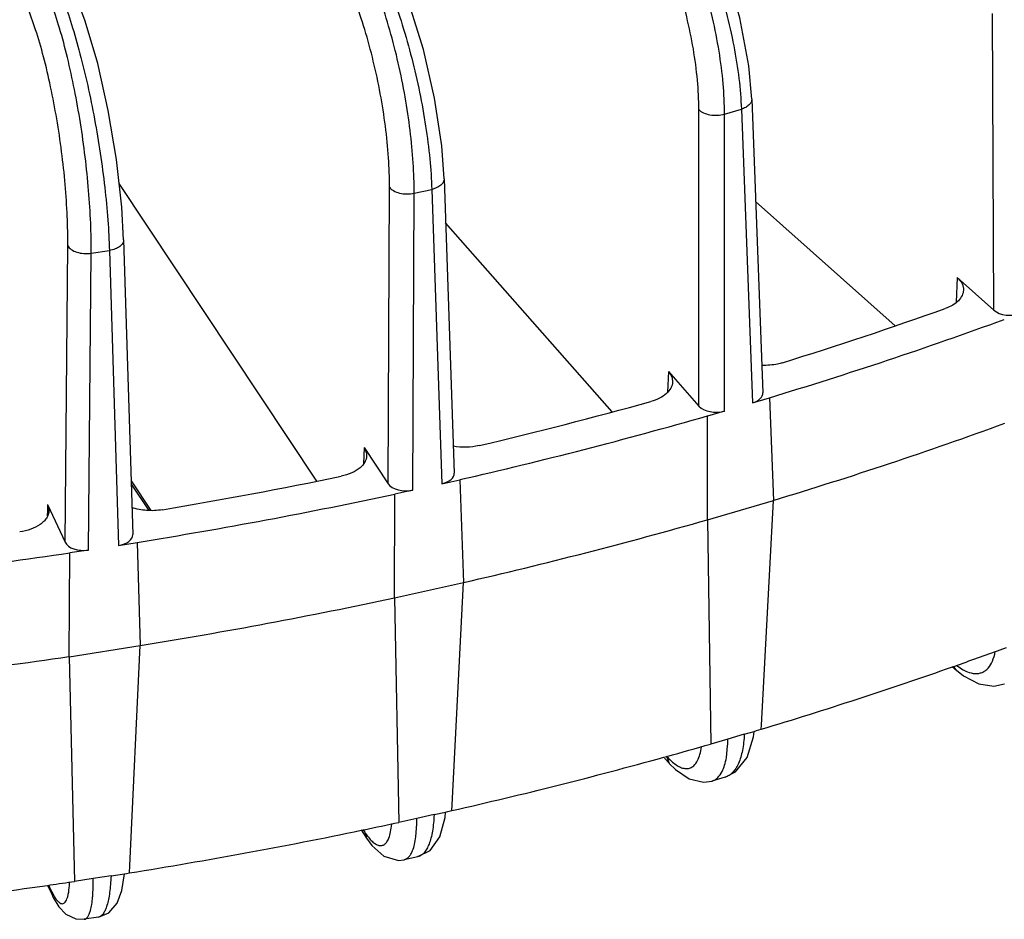
# Model space of a CAD drawing. Units: inches. Extents: x 0 to 17, y 0 to 11.
# Drawn here: x 15.1 to 15.6, y 7.1 to 7.5 of the extents above; entities that cross this region are included whole.
import ezdxf

# ---------------------------------------------------------------- set-up
doc = ezdxf.new("R2010")
doc.units = ezdxf.units.IN
doc.header["$LTSCALE"] = 0.935
doc.header["$MEASUREMENT"] = 0
doc.layers.add('7_ALL_FEATURES', color=7, linetype='CONTINUOUS')

msp = doc.modelspace()

# ---------------------------------------------------------------- linework, layer by layer
at = {"layer": '7_ALL_FEATURES', "color": 9, "linetype": 'CONTINUOUS'}
for p, q in [((15.6344807648, 7.3790281356), (15.6336635301, 7.5355411073)), ((15.4787286806, 7.3283906337), (15.4786724703, 7.4849300334)), ((15.4922595177, 7.4825272115), (15.5011298432, 7.485136626)), ((15.492315781, 7.3258398864), (15.4922595177, 7.4825272115)), ((15.5011298432, 7.485136626), (15.5069948468, 7.3301580783)), ((15.3146618421, 7.287429961), (15.3153672722, 7.4439497171)), ((15.3277126952, 7.2840732235), (15.3284187919, 7.4407408864)), ((15.3284187919, 7.4407408864), (15.3377129625, 7.4428006939)), ((15.3377129625, 7.4428006939), (15.3430931613, 7.2874818977)), ((15.1440778001, 7.2565948912), (15.1455371417, 7.4130491474)), ((15.1564494179, 7.2524689406), (15.1579101385, 7.4090710417)), ((15.1579101385, 7.4090710417), (15.1675263253, 7.4105586745)), ((15.1675263253, 7.4105586745), (15.1723627727, 7.254930751)), ((15.6151295201, 7.3962317916), (15.6145835826, 7.38326334)), ((15.4625981865, 7.3466678681), (15.4621664785, 7.3356967884)), ((15.3019288278, 7.3065805247), (15.3017707146, 7.3022066176)), ((15.3017707146, 7.3022066176), (15.3016231601, 7.2981248548)), ((15.178964873, 7.2890407317), (15.1894513424, 7.273268991)), ((15.1347771529, 7.2731929782), (15.1346891908, 7.270489026)), ((15.1348817711, 7.2764089667), (15.1347771529, 7.2731929782)), ((15.5026774156, 7.1552491158), (15.4939579444, 7.1526840772)), ((15.493246493, 7.1428904018), (15.493895412, 7.1491646738)), ((15.4616957502, 7.143648687), (15.4631036225, 7.1398741718)), ((15.4856116916, 7.1305400557), (15.4856966681, 7.1305656543)), ((15.3389150861, 7.1128299855), (15.329778978, 7.110805207)), ((15.3292929651, 7.1010477618), (15.3297725795, 7.1080443013)), ((15.3013780437, 7.1049302635), (15.3022770756, 7.1035781118)), ((15.3022770756, 7.1035781118), (15.303265533, 7.1003601862)), ((15.3230889362, 7.0890197072), (15.3231754133, 7.0890398414)), ((15.1683698295, 7.0805260711), (15.1589171817, 7.0790637365)), ((15.1353762106, 7.0757193085), (15.1364768874, 7.073347753)), ((15.1364768874, 7.073347753), (15.1370602288, 7.0708653522)), ((15.1364768874, 7.073347753), (15.1377382711, 7.0708381703))]:
    msp.add_line(p, q, dxfattribs=at)
at = {"layer": '7_ALL_FEATURES', "color": 7, "linetype": 'CONTINUOUS'}
for p, q in [((15.5066427982, 7.4904258094), (15.5125065253, 7.3354809897)), ((15.2770179681, 7.2888812781), (15.1726218947, 7.4458938755)), ((15.344192764, 7.448305791), (15.3495710317, 7.293042742)), ((15.5823531512, 7.3708334059), (15.5086903324, 7.4363211721)), ((15.4330070153, 7.3254186516), (15.3449950917, 7.4251437163)), ((15.1750126354, 7.4162164204), (15.1798465869, 7.2606688124)), ((15.6151295201, 7.3962317916), (15.6344807648, 7.3790281356)), ((15.4625981865, 7.3466678681), (15.4787286806, 7.3283906337)), ((15.5069948468, 7.3301580783), (15.5159943083, 7.3328069136)), ((15.5159943083, 7.3328069136), (15.5180456599, 7.2786022953)), ((15.492315781, 7.3258398864), (15.4833162654, 7.3231939001)), ((15.4833359106, 7.2683916076), (15.4833162654, 7.3231939001)), ((15.3019288278, 7.3065805247), (15.3146618421, 7.287429961)), ((15.3430931613, 7.2874818977), (15.3525226452, 7.2895731245)), ((15.3525226452, 7.2895731245), (15.3544044352, 7.2352495002)), ((15.1790213254, 7.2872241967), (15.1882484919, 7.2733464585)), ((15.3277126952, 7.2840732235), (15.3182831685, 7.2819848486)), ((15.3180361723, 7.2271894351), (15.3182831685, 7.2819848486)), ((15.4833359106, 7.2683916076), (15.5180456599, 7.2786022953)), ((15.5117925399, 7.1601101168), (15.5180457028, 7.2786023079)), ((15.1348817711, 7.2764089667), (15.1440778001, 7.2565948912)), ((15.1348817711, 7.2764089667), (15.1355666413, 7.2731672991)), ((15.4833358677, 7.268391595), (15.4849596373, 7.1500370296)), ((15.1564494179, 7.2524689406), (15.146693192, 7.2509610731)), ((15.1723627727, 7.254930751), (15.1821189678, 7.2564414726)), ((15.1821189678, 7.2564414726), (15.1838105789, 7.2020097272)), ((15.1461822606, 7.1961885924), (15.146693192, 7.2509610731)), ((15.3180361723, 7.2271894351), (15.3544044352, 7.2352495002)), ((15.3484972453, 7.1179752564), (15.3544044802, 7.2352495102)), ((15.3180361274, 7.2271894252), (15.3203507106, 7.1087156962)), ((15.1461822606, 7.1961885924), (15.1838105789, 7.2020097272)), ((15.1783076788, 7.085895694), (15.1838106253, 7.2020097344)), ((15.6378413228, 7.1998838653), (15.6411499048, 7.2010976857)), ((15.1461822141, 7.1961885852), (15.149162252, 7.0775546557)), ((15.6124391605, 7.1910399715), (15.6147432743, 7.1889915669)), ((15.6126497994, 7.1908405623), (15.6137847149, 7.1912405086)), ((15.6147360681, 7.18900034), (15.6184197291, 7.1860467887)), ((15.5091168989, 7.1571434549), (15.5116757301, 7.1578961955)), ((15.5116757301, 7.1578961955), (15.5117925399, 7.1601101168)), ((15.4939579444, 7.1526840772), (15.4849596373, 7.1500370296)), ((15.5026774156, 7.1552491158), (15.5078280796, 7.1567643198)), ((15.5078280796, 7.1567643198), (15.5091168989, 7.1571434549)), ((15.4602406367, 7.1431061579), (15.4618307926, 7.1435462285)), ((15.4606145253, 7.1426944566), (15.4631189242, 7.1398567577)), ((15.4631047637, 7.1398751744), (15.466343813, 7.1365574167)), ((15.4926082309, 7.1325982837), (15.4856118094, 7.1305400904)), ((15.3483433612, 7.114919528), (15.3484972453, 7.1179752564)), ((15.3389150861, 7.1128299855), (15.3450118925, 7.1141811961)), ((15.3447292422, 7.1112409642), (15.3450118925, 7.1141811959)), ((15.3450118925, 7.1141811961), (15.346208406, 7.1144463711)), ((15.346208406, 7.1144463711), (15.3483433612, 7.114919528)), ((15.329778978, 7.110805207), (15.3203507106, 7.1087156962)), ((15.3003628064, 7.1047255593), (15.3032918943, 7.1003201857)), ((15.3004746155, 7.104546187), (15.3020863006, 7.1048815761)), ((15.3032665564, 7.1003608606), (15.3061271582, 7.0964947687)), ((15.3303923885, 7.0906384122), (15.3230889939, 7.08901972)), ((15.178124767, 7.082035183), (15.1783076788, 7.085895694)), ((15.1683698295, 7.0805260711), (15.1755480933, 7.0816365689)), ((15.1755480933, 7.0816365689), (15.17650552, 7.0817846837)), ((15.17650552, 7.0817846837), (15.178124767, 7.082035183)), ((15.1348411649, 7.0756465694), (15.1370672571, 7.0708501558)), ((15.134903462, 7.0755024034), (15.1361984311, 7.0756892347)), ((15.1589171817, 7.0790637365), (15.149162252, 7.0775546557)), ((15.1370610453, 7.0708657303), (15.1379012897, 7.0691294834)), ((15.1379012897, 7.0691294834), (15.1408784485, 7.0641547431)), ((15.1541988042, 7.0575833782), (15.1542065973, 7.0575845688)), ((15.1617214451, 7.0587471538), (15.1542066029, 7.0575845697))]:
    msp.add_line(p, q, dxfattribs=at)
for points in [[(15.5066417378, 7.4904207385), (15.5051133686, 7.5080752897), (15.5003826809, 7.5333611587), (15.4929464184, 7.5588729145), (15.4832437245, 7.5831651419), (15.4717613491, 7.6048298312), (15.4627193863, 7.6179797265)], [(15.3441919293, 7.4483018343), (15.3429243776, 7.4657880247), (15.3391422405, 7.4910208263), (15.3332588652, 7.5166699282), (15.3256105788, 7.5412898209), (15.3165688939, 7.5634580528), (15.3094227149, 7.5770983787)], [(15.1750120277, 7.416213931), (15.1740124328, 7.4335015704), (15.1711896064, 7.4586582527), (15.1668744737, 7.4843942361), (15.1613151975, 7.5092197173), (15.1547923377, 7.5316627962), (15.1496683992, 7.5455300183)], [(15.6184197291, 7.1860467887), (15.6264864938, 7.1817973553), (15.6344625877, 7.1806090741), (15.6401456642, 7.1817847347)], [(15.5042012032, 7.1429585693), (15.5075425571, 7.1539611173), (15.5078280796, 7.1567643187)], [(15.4926093841, 7.132600365), (15.498029131, 7.1353374169), (15.5042012032, 7.1429585693)], [(15.466343813, 7.1365574167), (15.4735087641, 7.1316553964), (15.4811133508, 7.1299034431), (15.4856996131, 7.1305682333)], [(15.3303917839, 7.0906400334), (15.336829127, 7.093906189), (15.3419826855, 7.1011318024), (15.3447292422, 7.1112409642)], [(15.3061271582, 7.0964947687), (15.3124171318, 7.0909295943), (15.3200482748, 7.0887026254), (15.3231763754, 7.0890418914)], [(15.1617201026, 7.0587486283), (15.1672106485, 7.0610272407), (15.1716346368, 7.0661650621), (15.1741469769, 7.0728698303), (15.1755415576, 7.0815423276)], [(15.1408784485, 7.0641547431), (15.1444822089, 7.0603172878), (15.149704834, 7.0577574138), (15.1541982057, 7.0575851327)]]:
    msp.add_lwpolyline(points, dxfattribs=at)
for centre, radius, start, end in [((14.8571936766, 9.4915529679), 2.241379195, 287.2769543249, 289.5927823989), ((14.8575705963, 9.514639043), 2.2789561716, 286.7918195732, 290.0779171507), ((14.7931707943, 9.7111692682), 2.470168172, 283.3302784192, 285.5015133643), ((14.7930915207, 9.7370233291), 2.5105149252, 282.874792648, 285.9569991356), ((14.8578418529, 9.4628215338), 2.2817468738, 286.8172149291, 290.0525217947), ((14.7515561405, 9.9006388529), 2.6641773331, 279.592176579, 281.6573679693), ((14.7513141845, 9.9285232581), 2.7065306049, 279.1583156588, 282.0912288895), ((14.7932513021, 9.6855255806), 2.5136447713, 282.8986451037, 285.9331466798), ((14.7290177409, 10.0751523163), 2.8548533305, 275.5804867025, 278.4122640471), ((14.7513945736, 9.8773192771), 2.7099651314, 279.1810444011, 282.0685001472), ((14.8872901554, 9.2510546882), 2.1841769158, 289.4276991131, 290.0982568366), ((14.7290487997, 10.0241965133), 2.858541138, 275.6024631039, 278.3902876456), ((14.8513325073, 9.3558998878), 2.2950132685, 286.7213012955, 289.3736157234), ((14.8161097191, 9.4737789118), 2.4180446776, 285.4883631645, 286.0571168695), ((14.7895513079, 9.5730000707), 2.5207555619, 282.8069669873, 285.4303509841), ((14.7663850121, 9.6751565573), 2.6255074461, 281.7731457082, 282.1800727781), ((14.749687738, 9.7590561482), 2.7110494865, 279.0924157949, 281.7220255809), ((14.7284962675, 9.9009368156), 2.854513343, 275.5158362738, 278.1852166475), ((14.7370144509, 9.8379818858), 2.7909870191, 278.2229915002, 278.4916300293)]:
    msp.add_arc(centre, radius, start, end, dxfattribs=at)
at = {"layer": '7_ALL_FEATURES', "color": 9, "linetype": 'CONTINUOUS'}
for centre, radius, start, end in [((15.4270004983, 7.1521138895), 0.0669598937, 357.4756188625, 0.4879185191), ((15.2422694878, 7.1096282152), 0.0875174259, 358.9629889392, 0.770587722), ((15.0869951352, 7.0797530735), 0.0595682831, 355.7060653754, 357.7321161521)]:
    msp.add_arc(centre, radius, start, end, dxfattribs=at)
at = {"layer": '7_ALL_FEATURES', "color": 7, "linetype": 'CONTINUOUS'}
for centre, major_axis, ratio, start_param, end_param in [((15.6429534448, 7.3822090685), (0.0101050969, -1.4881e-06), 0.5777707286, -2.5651552103, -0.9949679638), ((15.5023989542, 7.3353577909), (0.0101099817, -6.3689e-06), 0.5772123307, -1.0985213347, 0.022205039), ((15.487730858, 7.331042826), (0.0101050005, -1.03e-07), 0.5777817703, -2.6700332141, -1.0998459676), ((15.3394638597, 7.2929304818), (0.0101091921, -6.639e-06), 0.5773024763, -1.2032102016, 0.02037429), ((15.3240948872, 7.2895243549), (0.0101050722, 1.2866e-06), 0.5777735565, -2.7749117343, -1.2047244878), ((15.1538383626, 7.25810854), (0.010105309, 2.6199e-06), 0.5777464485, -2.8797838051, -1.3095965586), ((15.1697398255, 7.2605685107), (0.0101083876, -6.6191e-06), 0.5773943782, -1.3079322002, 0.0183185501)]:
    msp.add_ellipse(centre, major_axis=major_axis, ratio=ratio, start_param=start_param, end_param=end_param, dxfattribs=at)
at = {"layer": '7_ALL_FEATURES', "color": 9, "linetype": 'CONTINUOUS'}
for points, knots in [([(15.458227735, 7.6154035005), (15.4611908272, 7.6112600848), (15.4669361104, 7.6022391936), (15.4746828184, 7.5875243298), (15.4817897213, 7.5713340252), (15.4880460031, 7.5541458472), (15.493262892, 7.5364660568), (15.4972899483, 7.5188161047), (15.500004518, 7.501722563), (15.5009349824, 7.4905318353), (15.5011298432, 7.485136626)], [0, 0, 0, 0, 0.1101359834, 0.2308424445, 0.359239442, 0.4921318976, 0.6260638676, 0.7575372341, 0.8832732883, 1, 1, 1, 1]), ([(15.4922595177, 7.4825272115), (15.4922479709, 7.4878815971), (15.491695656, 7.4989846419), (15.4895420405, 7.5159590559), (15.4860788441, 7.5334787916), (15.4814089572, 7.5510364068), (15.4756629589, 7.5681301038), (15.469009101, 7.5842709167), (15.4616388708, 7.5989978037), (15.4561068386, 7.6080524337), (15.4532354588, 7.6122264247)], [0, 0, 0, 0, 0.1171385594, 0.2428596471, 0.3740322991, 0.5075396117, 0.6400517231, 0.7682777247, 0.8891649873, 1, 1, 1, 1]), ([(15.4786724703, 7.4849300334), (15.4786700504, 7.4900942871), (15.4781235674, 7.5008163698), (15.4759557785, 7.5171983863), (15.4724635994, 7.5340727736), (15.4677640929, 7.5508909994), (15.4620034354, 7.5671105603), (15.4553730922, 7.5822128517), (15.4480862779, 7.5957072392), (15.4426201044, 7.6038439779), (15.4397924973, 7.6075079516)], [0, 0, 0, 0, 0.1187541952, 0.2464896956, 0.3796640014, 0.5146776498, 0.6477366284, 0.7751451514, 0.8935730205, 1, 1, 1, 1]), ([(15.3038438611, 7.5747177171), (15.3061832343, 7.5703693572), (15.3107034209, 7.560987381), (15.3167730873, 7.5458997891), (15.3223509854, 7.5294072776), (15.327272465, 7.5119907697), (15.3313899562, 7.4941588584), (15.3345857392, 7.4764317772), (15.3367636956, 7.4593329672), (15.3375365117, 7.4481759132), (15.3377129625, 7.4428006939)], [0, 0, 0, 0, 0.1079923262, 0.2275042187, 0.355489254, 0.4885849536, 0.6231772976, 0.7555980169, 0.8823754211, 1, 1, 1, 1]), ([(15.3153672722, 7.4439497171), (15.3153901393, 7.449123389), (15.3150060377, 7.4598739558), (15.3133634546, 7.4763533518), (15.3106720257, 7.4933993538), (15.3070222908, 7.5104557064), (15.302528218, 7.5269704298), (15.2973411238, 7.5424123711), (15.2916294669, 7.5562788399), (15.2873051419, 7.5647654954), (15.2850526496, 7.5686212709)], [0, 0, 0, 0, 0.1198557382, 0.2489625644, 0.3834499183, 0.5194297173, 0.6528417628, 0.7797414649, 0.896551025, 1, 1, 1, 1]), ([(15.3284187919, 7.4407408864), (15.3284328704, 7.4460747185), (15.3280459222, 7.4571434092), (15.3264284013, 7.474117653), (15.3237846257, 7.491709325), (15.3201924221, 7.5094126612), (15.3157515938, 7.526725541), (15.3105918789, 7.5431556232), (15.3048615685, 7.5582372879), (15.3005269569, 7.5676365306), (15.2982651998, 7.5720052731)], [0, 0, 0, 0, 0.1178848848, 0.2445673662, 0.3766692101, 0.5108649963, 0.6436372469, 0.7715184828, 0.8912728464, 1, 1, 1, 1]), ([(15.1428513248, 7.5435702458), (15.1445417516, 7.539062557), (15.1478005962, 7.529408969), (15.1521698969, 7.5140536735), (15.1561991764, 7.4973520819), (15.1609652498, 7.4738841664), (15.1645421078, 7.4501899118), (15.16676019, 7.4270278054), (15.1673700389, 7.4159115343), (15.1675263253, 7.4105586745)], [0, 0, 0, 0, 0.1063812669, 0.2250037761, 0.3526825609, 0.4859261927, 0.7540949143, 0.8816660646, 1, 1, 1, 1]), ([(15.1455371417, 7.4130491474), (15.1455851233, 7.4182286003), (15.1453683886, 7.4289976017), (15.1442675151, 7.4455459979), (15.142403883, 7.4627174923), (15.1398404774, 7.4799498665), (15.1366575906, 7.4966837609), (15.1329639332, 7.5123776683), (15.1288806594, 7.526519019), (15.1257590781, 7.5352759442), (15.1241200029, 7.5392859601)], [0, 0, 0, 0, 0.1207498902, 0.2509680519, 0.3865225569, 0.523294398, 0.6570074953, 0.7835102794, 0.899009791, 1, 1, 1, 1]), ([(15.1579101385, 7.4090710417), (15.1579495418, 7.4143894688), (15.157728999, 7.4254322138), (15.1566499351, 7.4424056806), (15.1548306282, 7.4600505086), (15.1523243584, 7.4778618621), (15.1492004759, 7.4953369682), (15.1455503632, 7.5119803636), (15.1414790978, 7.5273223157), (15.1383742631, 7.5369818262), (15.1367449121, 7.5415009579)], [0, 0, 0, 0, 0.1184789116, 0.2459284973, 0.3787756519, 0.513529267, 0.6465206749, 0.7741367802, 0.8929864549, 1, 1, 1, 1]), ([(15.5066410341, 7.4904207074), (15.5066632225, 7.4898852444), (15.5063875943, 7.4887138315), (15.5051914115, 7.487212939), (15.5033773681, 7.4859770586), (15.5019229983, 7.4853829777), (15.5011298432, 7.485136626)], [0, 0, 0, 0, 0.197785644, 0.424225605, 0.6934866355, 1, 1, 1, 1]), ([(15.4786724703, 7.4849300334), (15.479347586, 7.484208557), (15.4812529421, 7.4830111493), (15.4846363035, 7.4820389423), (15.4884430651, 7.4818126208), (15.4910280668, 7.4821851634), (15.4922595177, 7.482527211)], [0, 0, 0, 0, 0.2069876475, 0.458127022, 0.7322644811, 1, 1, 1, 1]), ([(15.3153672722, 7.4439497171), (15.3159008143, 7.4431910939), (15.3176006786, 7.4418643472), (15.320794902, 7.4407046363), (15.3245412585, 7.4402594658), (15.3271468089, 7.4404788872), (15.3284187919, 7.4407408859)], [0, 0, 0, 0, 0.1985781347, 0.4450964665, 0.7219379886, 1, 1, 1, 1]), ([(15.3441884343, 7.4483017074), (15.3441988687, 7.4480136417), (15.3441386111, 7.447417708), (15.3436693561, 7.446219813), (15.3424318518, 7.4448311274), (15.3403077383, 7.443579486), (15.3386250758, 7.4430171182), (15.3377129625, 7.4428006939)], [0, 0, 0, 0, 0.0949962879, 0.1944875727, 0.4197023698, 0.6910608451, 1, 1, 1, 1]), ([(15.1455371417, 7.4130491474), (15.1459197311, 7.4122688509), (15.1473849931, 7.4108187323), (15.1503649499, 7.4094820003), (15.1540134401, 7.4088219479), (15.15661273, 7.4088899362), (15.1579101385, 7.4090710412)], [0, 0, 0, 0, 0.1911935159, 0.4327850808, 0.7117968909, 1, 1, 1, 1]), ([(15.1750078871, 7.4162138022), (15.1750167957, 7.4159024278), (15.1749384938, 7.4152556497), (15.1745373186, 7.4143256863), (15.1738690218, 7.413454079), (15.172601078, 7.4123375308), (15.1704681387, 7.4112425907), (15.1685565397, 7.4107336222), (15.1675263253, 7.4105586745)], [0, 0, 0, 0, 0.0925232248, 0.1902987046, 0.2973929757, 0.4161016411, 0.6896217282, 1, 1, 1, 1]), ([(15.6245153721, 7.1872829374), (15.6251632087, 7.1872472333), (15.6264448399, 7.1873007045), (15.6282879998, 7.1878062536), (15.6299617959, 7.1887331224), (15.6320080982, 7.1905749591), (15.6340078053, 7.193985632), (15.6348349036, 7.1971259143), (15.6351414444, 7.198861212)], [0, 0, 0, 0, 0.112526435, 0.2205165304, 0.3285639095, 0.4412914096, 0.6943832864, 1, 1, 1, 1]), ([(15.6132995289, 7.1912629987), (15.6134409621, 7.1908253925), (15.6138173539, 7.1899944247), (15.6144048434, 7.1892926232), (15.6147341492, 7.1889981844)], [0, 0, 0, 0, 0.5100658472, 1, 1, 1, 1]), ([(15.6148031466, 7.1916065814), (15.6151531617, 7.1913344188), (15.6164929867, 7.1903354132), (15.6179190953, 7.1894470199), (15.6190156081, 7.1888938856)], [0, 0, 0, 0, 0.2652561284, 1, 1, 1, 1]), ([(15.6190156081, 7.1888938856), (15.6194840071, 7.1886576024), (15.6212262811, 7.1878619787), (15.6231247042, 7.1873595811), (15.6245153721, 7.1872829374)], [0, 0, 0, 0, 0.2736107912, 1, 1, 1, 1]), ([(15.5026773896, 7.1552491224), (15.5025433179, 7.1523706379), (15.5019959351, 7.1471201519), (15.5002941424, 7.1410285858), (15.4983073629, 7.1372222084), (15.4966540967, 7.1350669373), (15.4947637955, 7.1334756814), (15.4933293245, 7.132813137), (15.4926079421, 7.1325989423)], [0, 0, 0, 0, 0.3306333499, 0.6039411824, 0.7191001093, 0.821425169, 0.9136574896, 1, 1, 1, 1]), ([(15.4780601738, 7.1414108485), (15.4785713408, 7.1424248592), (15.4794089779, 7.1447825406), (15.4798592302, 7.1472310974), (15.48003094, 7.1485673234)], [0, 0, 0, 0, 0.4573768558, 1, 1, 1, 1]), ([(15.4616957502, 7.143648687), (15.4624959224, 7.1427422641), (15.4640721422, 7.1411105056), (15.4658379452, 7.1396777497), (15.4667132643, 7.1390878693)], [0, 0, 0, 0, 0.5339025102, 1, 1, 1, 1]), ([(15.4909952341, 7.1356071116), (15.4915317256, 7.1366590559), (15.4924492207, 7.1390520189), (15.4930132302, 7.1415432901), (15.493246493, 7.1428904018)], [0, 0, 0, 0, 0.4634407295, 1, 1, 1, 1]), ([(15.4667132643, 7.1390878693), (15.4674547462, 7.1385881823), (15.4689064043, 7.1377608606), (15.47116964, 7.1370735565), (15.4733111164, 7.1370999623), (15.4745819769, 7.137614305), (15.4751391637, 7.1379620003)], [0, 0, 0, 0, 0.298503079, 0.5540786447, 0.7807403213, 1, 1, 1, 1]), ([(15.4751391637, 7.1379620003), (15.4754314526, 7.1381443942), (15.4766487423, 7.1390629104), (15.4775320202, 7.140363141), (15.4780601738, 7.1414108485)], [0, 0, 0, 0, 0.2269878455, 1, 1, 1, 1]), ([(15.4856966575, 7.1305663422), (15.4862336071, 7.1307317068), (15.4872957632, 7.1312105593), (15.4892774814, 7.1327584436), (15.4903840521, 7.1344087155), (15.4909952341, 7.1356071116)], [0, 0, 0, 0, 0.225053818, 0.4611359585, 1, 1, 1, 1]), ([(15.3389150589, 7.1128299937), (15.338787, 7.1099094468), (15.3384135775, 7.1057365263), (15.3373401446, 7.1005681539), (15.3363640013, 7.0974114394), (15.3351858187, 7.0948014812), (15.3338078371, 7.0927618697), (15.3322260383, 7.0913151106), (15.3309964741, 7.0907767359), (15.3303922268, 7.0906391779)], [0, 0, 0, 0, 0.3505883722, 0.5006064974, 0.6323999695, 0.7460830616, 0.8428599664, 0.925680506, 1, 1, 1, 1]), ([(15.3150502218, 7.1004586504), (15.3154631703, 7.1015051396), (15.3161102989, 7.1039393395), (15.316430816, 7.1064262121), (15.3165482816, 7.1077997704)], [0, 0, 0, 0, 0.4493619713, 1, 1, 1, 1]), ([(15.3022770756, 7.1035781118), (15.3029017206, 7.1026388753), (15.3041234773, 7.1009472242), (15.3055266799, 7.0993958375), (15.3062278099, 7.0987459401)], [0, 0, 0, 0, 0.5412612458, 1, 1, 1, 1]), ([(15.327586013, 7.0938842363), (15.3280056453, 7.0949273228), (15.328706594, 7.0972958986), (15.3291217206, 7.0997237345), (15.3292929651, 7.1010477618)], [0, 0, 0, 0, 0.4571591925, 1, 1, 1, 1]), ([(15.3062278099, 7.0987459401), (15.3067964654, 7.0982188371), (15.3078942081, 7.0973344761), (15.3091892501, 7.0967308501), (15.3097988312, 7.0965845666)], [0, 0, 0, 0, 0.5529457032, 1, 1, 1, 1]), ([(15.3097988312, 7.0965845666), (15.31031337, 7.0964610908), (15.3113987646, 7.0963982253), (15.3123872289, 7.0968586828), (15.3128043579, 7.0971661383)], [0, 0, 0, 0, 0.5052286866, 1, 1, 1, 1]), ([(15.3128043579, 7.0971661383), (15.3132876893, 7.0975223898), (15.3141903749, 7.0985546943), (15.3147783803, 7.099769753), (15.3150502218, 7.1004586504)], [0, 0, 0, 0, 0.4477431843, 1, 1, 1, 1]), ([(15.3231753591, 7.0890406161), (15.3236308175, 7.0891516791), (15.3245500018, 7.0895534132), (15.3257426649, 7.0906078336), (15.3267803602, 7.0920840407), (15.3273290979, 7.0932456184), (15.327586013, 7.0938842363)], [0, 0, 0, 0, 0.2072856861, 0.4342910562, 0.6956363341, 1, 1, 1, 1]), ([(15.1683698013, 7.080526081), (15.1683069444, 7.0789784009), (15.168131102, 7.0760294864), (15.1676872894, 7.0718564272), (15.1670799867, 7.0681886195), (15.1663187603, 7.065072813), (15.165413935, 7.0625394238), (15.1643689676, 7.0606087879), (15.1631743972, 7.059275877), (15.1621870492, 7.0588223047), (15.1617214139, 7.0587479382)], [0, 0, 0, 0, 0.1955874065, 0.3728911818, 0.529682455, 0.6646856121, 0.7774145484, 0.8684656262, 0.9404588762, 1, 1, 1, 1]), ([(15.1418601013, 7.0659637391), (15.1421274386, 7.0658535889), (15.142695906, 7.0657205926), (15.1435677377, 7.0659845543), (15.1442936364, 7.0666764853), (15.1449031459, 7.0677209182), (15.1454234334, 7.0691214708), (15.1460433393, 7.0716639452), (15.1462818701, 7.0737782738), (15.146396214, 7.0752930077)], [0, 0, 0, 0, 0.074487541, 0.1444531901, 0.2250953054, 0.3267237216, 0.4539898924, 0.6086685888, 1, 1, 1, 1]), ([(15.1586619327, 7.0693287253), (15.1587229834, 7.0700639546), (15.1589365126, 7.0733043056), (15.158963014, 7.0765550096), (15.1589172029, 7.0790637554)], [0, 0, 0, 0, 0.2272180491, 1, 1, 1, 1]), ([(15.1377382711, 7.0708381703), (15.1380804694, 7.0702144764), (15.1387438027, 7.0690889113), (15.1397913272, 7.0676403058), (15.1407931802, 7.0665905609), (15.1415135707, 7.066106519), (15.1418601013, 7.0659637391)], [0, 0, 0, 0, 0.3296353869, 0.6047609191, 0.8263361625, 1, 1, 1, 1]), ([(15.1575179906, 7.0622514591), (15.157811008, 7.0632917427), (15.1582856001, 7.065642787), (15.1585534042, 7.0680217236), (15.1586619327, 7.0693287253)], [0, 0, 0, 0, 0.4517744178, 1, 1, 1, 1]), ([(15.1542065016, 7.0575853624), (15.1545583828, 7.0576398179), (15.1553032497, 7.057976141), (15.156192628, 7.0589857522), (15.1569507636, 7.060449252), (15.1573355953, 7.061603911), (15.1575179906, 7.0622514591)], [0, 0, 0, 0, 0.1784256423, 0.3920964723, 0.662889112, 1, 1, 1, 1])]:
    msp.add_open_spline(points, degree=3, knots=knots, dxfattribs=at)
at = {"layer": '7_ALL_FEATURES', "color": 7, "linetype": 'CONTINUOUS'}
for points, knots in [([(15.6151295201, 7.3962317916), (15.616136535, 7.3953365346), (15.6174345108, 7.3937856875), (15.6183027275, 7.3913772994), (15.6184110196, 7.3901747031), (15.6183863924, 7.3895905286)], [0, 0, 0, 0, 0.5307825031, 0.7696760963, 1, 1, 1, 1]), ([(15.6183863924, 7.3895905286), (15.618344951, 7.3886075108), (15.6177737415, 7.3865328539), (15.6157077652, 7.3838272733), (15.6126271715, 7.3815491763), (15.610151439, 7.3804311454), (15.6088018515, 7.3799502952)], [0, 0, 0, 0, 0.2058833579, 0.4354696321, 0.7002033185, 1, 1, 1, 1]), ([(15.5228627292, 7.3513040552), (15.5220161789, 7.3510406647), (15.5184512355, 7.3501203606), (15.514731736, 7.3498268685), (15.511941588, 7.3499338406)], [0, 0, 0, 0, 0.2409982651, 1, 1, 1, 1]), ([(15.4625981865, 7.3466678681), (15.4633020257, 7.3458703579), (15.4644499686, 7.344137623), (15.464835598, 7.3420706156), (15.4647974924, 7.3411025376)], [0, 0, 0, 0, 0.5233334733, 1, 1, 1, 1]), ([(15.4647974924, 7.3411025376), (15.4647763206, 7.3405646646), (15.4645992847, 7.3394675314), (15.4637020097, 7.3372884151), (15.4615495342, 7.3347507483), (15.4578682711, 7.3323848718), (15.4549440123, 7.331297885), (15.453357397, 7.3308574299)], [0, 0, 0, 0, 0.099026462, 0.2022082362, 0.430359547, 0.6970799101, 1, 1, 1, 1]), ([(15.3019288278, 7.3065805247), (15.3023736816, 7.3059114607), (15.303076767, 7.3044895528), (15.303295526, 7.3029098374), (15.3032680992, 7.3021525358)], [0, 0, 0, 0, 0.5146222016, 1, 1, 1, 1]), ([(15.3627026222, 7.3075544291), (15.3604851896, 7.3070288371), (15.355902969, 7.3064684061), (15.3513003814, 7.3067993829), (15.349035127, 7.3072066814)], [0, 0, 0, 0, 0.4975211597, 1, 1, 1, 1]), ([(15.3032680992, 7.3021525358), (15.3032479701, 7.3015967337), (15.303063268, 7.3004616458), (15.3021165575, 7.2982095183), (15.3008466002, 7.2967620857), (15.2998714127, 7.2959184594)], [0, 0, 0, 0, 0.2292644104, 0.4684571908, 1, 1, 1, 1]), ([(15.2998714127, 7.2959184594), (15.2985743651, 7.2947963948), (15.2953514499, 7.2928927274), (15.2918031501, 7.2918122712), (15.2898761615, 7.2914143671)], [0, 0, 0, 0, 0.4657041084, 1, 1, 1, 1]), ([(15.1355671028, 7.2731672942), (15.1355462436, 7.2725052908), (15.1352950164, 7.2711429513), (15.1343407306, 7.2692161844), (15.1328506127, 7.2674312971), (15.1315970612, 7.2664102559), (15.130905247, 7.2659294716)], [0, 0, 0, 0, 0.222988592, 0.4588193452, 0.7163630266, 1, 1, 1, 1]), ([(15.1954989669, 7.273709918), (15.1927549195, 7.2732460326), (15.1872392395, 7.2730136242), (15.1818055246, 7.2740631003), (15.1792771157, 7.2749564025)], [0, 0, 0, 0, 0.5092786254, 1, 1, 1, 1]), ([(15.130905247, 7.2659294716), (15.1294224762, 7.2648990026), (15.1259198162, 7.2632140026), (15.1221597975, 7.2623357843), (15.1201492796, 7.2620532533)], [0, 0, 0, 0, 0.4707251604, 1, 1, 1, 1])]:
    msp.add_open_spline(points, degree=3, knots=knots, dxfattribs=at)

doc.saveas('drawing.dxf')
